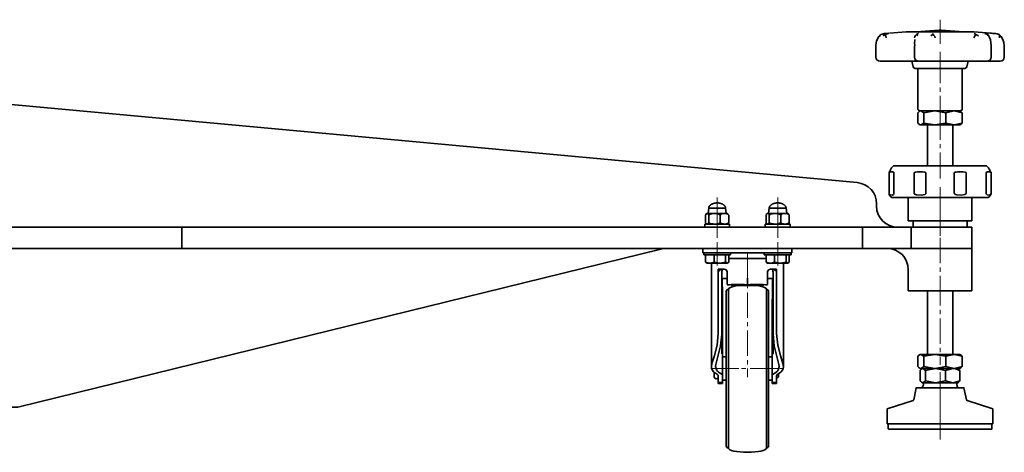
# Model space of a CAD drawing. Units: millimetres. Extents: x -2146 to 2250, y -398 to 1845.
# Drawn here: x 1785 to 2250, y -397 to -192 of the extents above; entities that cross this region are included whole.
import ezdxf

# ---------------------------------------------------------------- set-up
doc = ezdxf.new("R2010")
doc.units = ezdxf.units.MM
doc.linetypes.add('Dash Dot', pattern=[18, 12, -2, 2, -2])
doc.layers.get('0').update_dxf_attribs({"lineweight": 35})
doc.layers.add('Centerline Layer', color=1, linetype='Dash Dot', lineweight=18)
doc.layers.add('Thick Solid Layer', color=7, linetype='Continuous', lineweight=35)

# ---------------------------------------------------------------- blocks, each defined once
blk = doc.blocks.new('*X38')
for p, q in [((4898.3, 2716.82), (4896.94, 2716.82)), ((4897.6, 2719.32), (4897.31, 2716.91)), ((4897.6, 2719.32), (4905.6, 2719.32)), ((4906.26, 2716.82), (4898.3, 2716.82)), ((4905.89, 2716.91), (4905.6, 2719.32)), ((4926.89, 2716.82), (4925.53, 2716.82)), ((4926.18, 2719.32), (4925.89, 2716.91)), ((4926.18, 2719.32), (4934.18, 2719.32)), ((4934.84, 2716.82), (4926.89, 2716.82)), ((4934.47, 2716.91), (4934.18, 2719.32)), ((4895.75, 2711.82), (4895.75, 2710.32)), ((4907.45, 2711.82), (4895.75, 2711.82)), ((4896.13, 2712.82), (4896.13, 2715.82)), ((4897.6, 2712.82), (4897.6, 2715.82)), ((4903.06, 2712.82), (4903.06, 2715.82)), ((4907.06, 2712.82), (4907.06, 2715.82)), ((4907.45, 2710.32), (4907.45, 2711.82)), ((4924.33, 2711.82), (4924.33, 2710.32)), ((4936.03, 2711.82), (4924.33, 2711.82)), ((4924.72, 2712.82), (4924.72, 2715.82)), ((4926.18, 2712.82), (4926.18, 2715.82)), ((4931.65, 2712.82), (4931.65, 2715.82)), ((4935.65, 2712.82), (4935.65, 2715.82)), ((4936.03, 2710.32), (4936.03, 2711.82)), ((4895.25, 2698.32), (4895.25, 2697.32)), ((4907.95, 2697.32), (4907.95, 2698.32)), ((4923.83, 2698.32), (4923.83, 2697.32)), ((4936.53, 2697.32), (4936.53, 2698.32)), ((4907.95, 2697.32), (4895.25, 2697.32)), ((4896.12, 2693.8), (4896.12, 2697.32)), ((4896.86, 2693.36), (4898.13, 2693.36)), ((4898.13, 2693.36), (4902.87, 2693.36)), ((4900.13, 2693.8), (4900.13, 2697.32)), ((4902.87, 2693.36), (4906.34, 2693.36)), ((4905.61, 2693.8), (4905.61, 2697.32)), ((4907.07, 2693.8), (4907.07, 2697.32)), ((4936.53, 2697.32), (4923.83, 2697.32)), ((4924.71, 2693.8), (4924.71, 2697.32)), ((4925.44, 2693.36), (4926.71, 2693.36)), ((4926.71, 2693.36), (4931.45, 2693.36)), ((4928.72, 2693.8), (4928.72, 2697.32)), ((4931.45, 2693.36), (4934.93, 2693.36)), ((4934.19, 2693.8), (4934.19, 2697.32)), ((4935.66, 2693.8), (4935.66, 2697.32))]:
    blk.add_line(p, q)
for points in [[(4896.52, 2716.73), (4896.32, 2716.56), (4896.24, 2716.42), (4896.17, 2716.21), (4896.15, 2716.04), (4896.13, 2715.87), (4896.13, 2715.82)], [(4897.6, 2715.82), (4897.59, 2716), (4897.57, 2716.15), (4897.51, 2716.35), (4897.4, 2716.57), (4897.04, 2716.78), (4896.74, 2716.79), (4896.54, 2716.74), (4896.52, 2716.73)], [(4903.06, 2715.82), (4903.03, 2716), (4902.95, 2716.15), (4902.75, 2716.35), (4902.33, 2716.57), (4900.98, 2716.78), (4899.87, 2716.79), (4899.11, 2716.74), (4898.29, 2716.56), (4898, 2716.42), (4897.75, 2716.21), (4897.64, 2716.04), (4897.6, 2715.87), (4897.6, 2715.82)], [(4907.06, 2715.82), (4907.05, 2715.97), (4906.99, 2716.13), (4906.86, 2716.33), (4906.58, 2716.54), (4905.75, 2716.76), (4905.06, 2716.79), (4903.65, 2716.6), (4903.41, 2716.46), (4903.2, 2716.25), (4903.11, 2716.08), (4903.06, 2715.87), (4903.06, 2715.82)], [(4925.11, 2716.73), (4924.9, 2716.56), (4924.83, 2716.42), (4924.76, 2716.21), (4924.73, 2716.04), (4924.72, 2715.87), (4924.72, 2715.82)], [(4926.18, 2715.82), (4926.17, 2716), (4926.15, 2716.15), (4926.1, 2716.35), (4925.99, 2716.57), (4925.62, 2716.78), (4925.33, 2716.79), (4925.12, 2716.74), (4925.11, 2716.73)], [(4931.65, 2715.82), (4931.62, 2716), (4931.54, 2716.15), (4931.34, 2716.35), (4930.92, 2716.57), (4929.57, 2716.78), (4928.46, 2716.79), (4927.7, 2716.74), (4926.87, 2716.56), (4926.59, 2716.42), (4926.34, 2716.21), (4926.23, 2716.04), (4926.19, 2715.87), (4926.18, 2715.82)], [(4935.65, 2715.82), (4935.63, 2715.97), (4935.58, 2716.13), (4935.45, 2716.33), (4935.17, 2716.54), (4934.34, 2716.76), (4933.65, 2716.79), (4932.23, 2716.6), (4932, 2716.46), (4931.79, 2716.25), (4931.69, 2716.08), (4931.65, 2715.87), (4931.65, 2715.82)], [(4896.13, 2712.82), (4896.14, 2712.65), (4896.16, 2712.49), (4896.22, 2712.29), (4896.33, 2712.07), (4896.52, 2711.91)], [(4896.52, 2711.91), (4896.69, 2711.87), (4896.99, 2711.86), (4897.19, 2711.91), (4897.41, 2712.09), (4897.49, 2712.23), (4897.55, 2712.43), (4897.58, 2712.6), (4897.6, 2712.78), (4897.6, 2712.82)], [(4897.6, 2712.82), (4897.63, 2712.65), (4897.71, 2712.49), (4897.91, 2712.29), (4898.33, 2712.07), (4899.68, 2711.87), (4900.79, 2711.86), (4900.87, 2711.86)], [(4900.87, 2711.86), (4901.55, 2711.91), (4902.37, 2712.09), (4902.66, 2712.23), (4902.9, 2712.43), (4903.02, 2712.6), (4903.06, 2712.78), (4903.06, 2712.82)], [(4903.06, 2712.82), (4903.08, 2712.67), (4903.13, 2712.52), (4903.26, 2712.32), (4903.54, 2712.1), (4904.37, 2711.88), (4904.93, 2711.85)], [(4904.93, 2711.85), (4905.06, 2711.85), (4906.48, 2712.05), (4906.72, 2712.19), (4906.93, 2712.4), (4907.02, 2712.57), (4907.06, 2712.78), (4907.06, 2712.82)], [(4907.06, 2712.82), (4907.05, 2712.65), (4907.03, 2712.49), (4906.98, 2712.29), (4906.87, 2712.07), (4906.67, 2711.91)], [(4924.72, 2712.82), (4924.73, 2712.65), (4924.75, 2712.49), (4924.8, 2712.29), (4924.91, 2712.07), (4925.11, 2711.91)], [(4925.11, 2711.91), (4925.28, 2711.87), (4925.57, 2711.86), (4925.78, 2711.91), (4926, 2712.09), (4926.07, 2712.23), (4926.14, 2712.43), (4926.17, 2712.6), (4926.18, 2712.78), (4926.18, 2712.82)], [(4926.18, 2712.82), (4926.21, 2712.65), (4926.29, 2712.49), (4926.49, 2712.29), (4926.91, 2712.07), (4928.27, 2711.87), (4929.37, 2711.86), (4929.46, 2711.86)], [(4929.46, 2711.86), (4930.13, 2711.91), (4930.96, 2712.09), (4931.24, 2712.23), (4931.49, 2712.43), (4931.6, 2712.6), (4931.65, 2712.78), (4931.65, 2712.82)], [(4931.65, 2712.82), (4931.66, 2712.67), (4931.72, 2712.52), (4931.85, 2712.32), (4932.13, 2712.1), (4932.96, 2711.88), (4933.52, 2711.85)], [(4933.52, 2711.85), (4933.65, 2711.85), (4935.06, 2712.05), (4935.3, 2712.19), (4935.51, 2712.4), (4935.6, 2712.57), (4935.65, 2712.78), (4935.65, 2712.82)], [(4935.65, 2712.82), (4935.64, 2712.65), (4935.62, 2712.49), (4935.57, 2712.29), (4935.45, 2712.07), (4935.26, 2711.91)], [(4896.12, 2693.8), (4896.63, 2693.61), (4898.13, 2693.36)], [(4896.86, 2693.36), (4896.8, 2693.36), (4896.12, 2693.8)], [(4898.13, 2693.36), (4898.67, 2693.39), (4900.13, 2693.8)], [(4900.13, 2693.8), (4902.87, 2693.36)], [(4902.87, 2693.36), (4903.06, 2693.36), (4905.61, 2693.8)], [(4905.61, 2693.8), (4906.34, 2693.36)], [(4906.34, 2693.36), (4906.39, 2693.36), (4907.07, 2693.8)], [(4924.71, 2693.8), (4925.21, 2693.61), (4926.71, 2693.36)], [(4925.44, 2693.36), (4925.39, 2693.36), (4924.71, 2693.8)], [(4926.71, 2693.36), (4927.26, 2693.39), (4928.72, 2693.8)], [(4928.72, 2693.8), (4931.45, 2693.36)], [(4931.45, 2693.36), (4931.65, 2693.36), (4934.19, 2693.8)], [(4934.19, 2693.8), (4934.93, 2693.36)], [(4934.93, 2693.36), (4934.98, 2693.36), (4935.66, 2693.8)]]:
    blk.add_lwpolyline(points)
for centre, start, end in [((4896.94, 2715.82), 113.3285, 114.6609), ((4896.94, 2715.82), 90, 100.4801), ((4906.26, 2715.82), 65.3584, 90), ((4925.53, 2715.82), 113.3205, 114.6609), ((4925.53, 2715.82), 90, 100.4814), ((4934.84, 2715.82), 65.3584, 90), ((4896.94, 2712.82), 244.1164, 255.4508), ((4896.94, 2712.82), 255.4508, 270), ((4906.26, 2712.82), 270, 296.0559), ((4925.53, 2712.82), 244.1164, 255.4508), ((4925.53, 2712.82), 255.4508, 270), ((4934.84, 2712.82), 270, 296.0559)]:
    blk.add_arc(centre, 1, start, end)
for points, weights in [([(4901.6, 2721.82), (4899.6, 2721.82), (4897.6, 2720.99), (4897.6, 2719.33)], [1, 0.666960737425, 0.500294200475, 0.500000389149]), ([(4905.6, 2719.34), (4905.58, 2721), (4903.59, 2721.82), (4901.6, 2721.82)], [0.500006891062, 0.501239773099, 0.667904142745, 1]), ([(4930.18, 2721.82), (4928.19, 2721.82), (4926.19, 2720.99), (4926.18, 2719.33)], [1, 0.666960737425, 0.500294200475, 0.500000389149]), ([(4934.18, 2719.34), (4934.16, 2721), (4932.17, 2721.82), (4930.18, 2721.82)], [0.500006891062, 0.501239773099, 0.667904142745, 1])]:
    blk.add_rational_spline(points, weights, degree=3)
blk = doc.blocks.new('*X42')
for p, q in [((4894.89, 2698.32), (4894.89, 2700.32)), ((4900.89, 2698.32), (4894.89, 2698.32)), ((4900.89, 2698.32), (4901.35, 2698.32)), ((4904, 2698.32), (4901.35, 2698.32)), ((4927.78, 2698.32), (4904, 2698.32)), ((4930.43, 2698.32), (4927.78, 2698.32)), ((4930.43, 2698.32), (4930.89, 2698.32)), ((4936.89, 2698.32), (4930.89, 2698.32)), ((4936.89, 2700.32), (4936.89, 2698.32)), ((4907.07, 2695.57), (4924.71, 2695.57)), ((4898.89, 2692.57), (4898.89, 2644.54)), ((4902.14, 2690.57), (4904.89, 2690.57)), ((4902.14, 2690.57), (4902.14, 2660.18)), ((4902.14, 2689.07), (4902.14, 2660.27)), ((4903.76, 2689.07), (4903.76, 2659.84)), ((4906.39, 2686.37), (4906.39, 2689.07)), ((4925.39, 2689.07), (4925.39, 2686.37)), ((4926.89, 2690.57), (4929.64, 2690.57)), ((4928.02, 2689.07), (4928.02, 2659.84)), ((4929.64, 2690.57), (4929.64, 2660.18)), ((4929.64, 2689.07), (4929.64, 2660.27)), ((4932.89, 2644.54), (4932.89, 2692.57)), ((4906.29, 2686.17), (4903.76, 2686.17)), ((4903.76, 2686.17), (4903.76, 2666.98)), ((4903.76, 2666.98), (4903.76, 2686.17)), ((4928.02, 2686.17), (4925.49, 2686.17)), ((4928.02, 2686.17), (4928.02, 2666.98)), ((4928.02, 2666.98), (4928.02, 2686.17)), ((4905.89, 2607.07), (4905.89, 2680.07)), ((4906.89, 2681.07), (4906.89, 2606.07)), ((4908.39, 2682.82), (4923.39, 2682.82)), ((4915.89, 2683.18), (4915.89, 2683.33)), ((4924.89, 2681.07), (4924.89, 2643.57)), ((4925.89, 2680.07), (4925.89, 2607.07)), ((4904.14, 2672.3), (4904.14, 2672.95)), ((4904.14, 2660.57), (4904.14, 2671.6)), ((4927.64, 2672.3), (4927.64, 2672.95)), ((4927.64, 2660.57), (4927.64, 2671.6)), ((4903.76, 2666.98), (4903.76, 2658.24)), ((4903.76, 2660.57), (4903.76, 2666.98)), ((4928.02, 2666.98), (4928.02, 2658.24)), ((4928.02, 2660.57), (4928.02, 2666.98)), ((4903.76, 2660.57), (4904.14, 2660.57)), ((4904.14, 2650.57), (4904.14, 2660.57)), ((4928.02, 2660.57), (4927.64, 2660.57)), ((4927.64, 2650.57), (4927.64, 2660.57)), ((4903.76, 2658.24), (4903.76, 2650.57)), ((4903.76, 2650.57), (4903.76, 2658.24)), ((4928.02, 2658.24), (4928.02, 2650.57)), ((4928.02, 2650.57), (4928.02, 2658.24)), ((4903.76, 2650.57), (4904.14, 2650.57)), ((4904.14, 2640.57), (4904.14, 2650.57)), ((4905.89, 2649.07), (4904.14, 2649.07)), ((4904.14, 2638.07), (4904.14, 2649.07)), ((4927.64, 2649.07), (4925.89, 2649.07)), ((4928.02, 2650.57), (4927.64, 2650.57)), ((4927.64, 2640.57), (4927.64, 2650.57)), ((4900.14, 2639.82), (4900.14, 2641.91)), ((4924.89, 2643.57), (4924.89, 2606.07)), ((4902.14, 2637.09), (4902.14, 2640.34)), ((4904.14, 2640.57), (4904.14, 2637.09)), ((4904.14, 2638.07), (4905.89, 2638.07)), ((4925.89, 2638.07), (4927.64, 2638.07)), ((4927.64, 2640.57), (4927.64, 2637.09)), ((4929.64, 2637.09), (4929.64, 2640.34)), ((4930.64, 2640.32), (4930.64, 2641.15)), ((4904.14, 2637.09), (4902.14, 2637.09)), ((4902.14, 2637.09), (4902.14, 2636.57)), ((4902.14, 2636.57), (4904.14, 2636.57)), ((4904.14, 2637.09), (4904.14, 2636.57)), ((4927.64, 2637.09), (4929.64, 2637.09)), ((4927.64, 2637.09), (4927.64, 2636.57)), ((4927.64, 2636.57), (4929.64, 2636.57)), ((4929.64, 2637.09), (4929.64, 2636.57))]:
    blk.add_line(p, q)
for points in [[(4904.7, 2690.57), (4904.38, 2690.49), (4904.1, 2690.25), (4903.9, 2689.87), (4903.78, 2689.41), (4903.76, 2689.07)], [(4904.89, 2690.57), (4905.47, 2690.46), (4905.91, 2690.17), (4906.2, 2689.8), (4906.37, 2689.33), (4906.39, 2689.07)], [(4925.39, 2689.07), (4925.45, 2689.5), (4925.63, 2689.89), (4925.9, 2690.2), (4926.29, 2690.45), (4926.78, 2690.57), (4926.89, 2690.57)], [(4928.02, 2689.07), (4927.97, 2689.57), (4927.83, 2690.01), (4927.59, 2690.34), (4927.3, 2690.54), (4927.08, 2690.57)], [(4906.39, 2683.31), (4906.39, 2683.78), (4906.39, 2684.48), (4906.39, 2685.3), (4906.39, 2686.13), (4906.39, 2686.37)], [(4906.39, 2684.97), (4906.39, 2685.61), (4906.39, 2686.15)], [(4915.89, 2683.33), (4915.89, 2683.66), (4915.89, 2684.29), (4915.89, 2685.14), (4915.89, 2686.13), (4915.89, 2686.26), (4915.89, 2686.3)], [(4925.39, 2686.37), (4925.39, 2685.49), (4925.39, 2684.71), (4925.39, 2684.06), (4925.39, 2683.45), (4925.39, 2683.31)], [(4925.39, 2686.15), (4925.39, 2685.55), (4925.39, 2684.97)], [(4904.14, 2672.95), (4904.14, 2674.44)], [(4927.64, 2672.95), (4927.65, 2674.44)], [(4902.14, 2660.18), (4901.59, 2654.62), (4900.29, 2649.7), (4899.12, 2645.95), (4898.89, 2644.41)], [(4903.76, 2659.84), (4903.23, 2654.28), (4901.98, 2649.34), (4900.98, 2645.58), (4900.89, 2644.57)], [(4928.02, 2659.84), (4928.55, 2654.28), (4929.8, 2649.34), (4930.8, 2645.58), (4930.89, 2644.57)], [(4929.64, 2660.18), (4930.19, 2654.62), (4931.49, 2649.7), (4932.66, 2645.95), (4932.89, 2644.41)], [(4898.89, 2644.41), (4899, 2643.58)], [(4901.33, 2642.95), (4900.89, 2644.57)], [(4930.45, 2642.95), (4930.89, 2644.57)], [(4932.89, 2644.41), (4932.78, 2643.58)]]:
    blk.add_lwpolyline(points)
for centre, radius, start, end in [((4901.89, 2692.57), 3, 164.831, 180), ((4929.89, 2692.57), 3, 360, 15.169), ((4906.89, 2680.07), 1, 90, 180), ((4924.89, 2680.07), 1, 0, 90), ((4901.14, 2639.82), 1, 180, 360), ((4929.64, 2640.32), 1, 270, 0), ((4906.89, 2607.07), 1, 180, 270), ((4924.89, 2607.07), 1, 270, 0)]:
    blk.add_arc(centre, radius, start, end)
for centre, major_axis, ratio, start_param, end_param in [((4904.69, 2689.07), (2.55, 0), 0.588242, 1.570796, 3.141593), ((4927.09, 2689.07), (2.55, 0), 0.588242, 6.283184, 7.853982), ((4902.14, 2695.58), (1.18, -40.72), 0.039659, 1.023896, 1.336652), ((4929.64, 2695.58), (-1.18, -40.72), 0.039659, 4.946533, 5.259289), ((4915.86, 2680.94), (-13.5, 0.82), 0.165462, 4.720313, 5.500034), ((4915.89, 2681.07), (9, 0), 0.222222, 2.076156, 3.141591), ((4908.39, 2684.32), (0, -1.5), 0.166667, 5.514847, 6.283185), ((4915.92, 2680.94), (-13.5, -0.82), 0.165462, 3.924744, 4.704465), ((4915.89, 2681.07), (9, 0), 0.222222, 6.283184, 7.348622), ((4923.39, 2684.32), (0, -1.5), 0.166667, 0, 0.768338), ((4902.14, 2671.6), (0, -32.91), 0.060777, 1.570796, 1.592108), ((4929.64, 2671.6), (0, -32.91), 0.060777, 4.691077, 4.712389), ((4874.94, 2665.09), (-26.88, 7.28), 0.574633, 3.290137, 3.295916), ((4956.84, 2665.09), (26.88, 7.28), 0.574633, 2.987269, 2.993048), ((4915.89, 2644.3), (-17, 0), 0.372162, 0.113029, 0.593787), ((4915.89, 2644.3), (-15, 0), 0.372162, 0.243389, 0.628875), ((4915.89, 2644.3), (15, 0), 0.372162, 5.65431, 6.039796), ((4915.89, 2644.3), (17, 0), 0.372162, 5.689398, 6.170156), ((4900.14, 2640.34), (2, 0), 0.372162, 6.283184, 6.876972), ((4902.14, 2640.57), (-2, 0), 0.372162, 3.141594, 3.770468), ((4929.64, 2640.57), (2, 0), 0.372162, 2.512718, 3.141593), ((4931.64, 2640.34), (2, 0), 0.372162, 2.547806, 3.141594), ((4915.89, 2606.07), (9, 0), 0.222222, 3.141594, 6.283184)]:
    blk.add_ellipse(centre, major_axis=major_axis, ratio=ratio, start_param=start_param, end_param=end_param)
blk = doc.blocks.new('*X43')
for p, q in [((4990.89, 2802.53), (4982.93, 2801.94)), ((4990.89, 2802.53), (5018.2, 2802.53)), ((5006.39, 2803.32), (4995.64, 2802.53)), ((5007.24, 2803.32), (5006.39, 2803.32)), ((5007.39, 2803.32), (5007.24, 2803.32)), ((5018.14, 2802.53), (5007.39, 2803.32)), ((5018.2, 2802.53), (5022.89, 2802.53)), ((5030.85, 2801.94), (5022.89, 2802.53)), ((4976.54, 2795.96), (4976.54, 2790.68)), ((4994.87, 2795.96), (4994.87, 2790.68)), ((4994.89, 2795.96), (4994.87, 2795.96)), ((4994.9, 2795.96), (4994.89, 2795.96)), ((5031.04, 2790.68), (5031.04, 2795.96)), ((5037.24, 2790.68), (5037.24, 2795.96)), ((4979.94, 2788.68), (4978.54, 2788.68)), ((4993.61, 2788.68), (4994.21, 2786.1)), ((4996.12, 2788.72), (4996.12, 2788.82)), ((5002.1, 2788.68), (4996.87, 2788.68)), ((5019.57, 2786.1), (5020.17, 2788.68)), ((5029.04, 2788.68), (5025.22, 2788.68)), ((5032.88, 2788.68), (5032.67, 2788.68)), ((5034.14, 2788.68), (5032.88, 2788.68)), ((5034.21, 2788.68), (5034.14, 2788.68)), ((5018.6, 2785.32), (4995.18, 2785.32)), ((4996.39, 2785.32), (4996.39, 2766.32)), ((5017.39, 2766.32), (5017.39, 2785.32)), ((4996.43, 2764.39), (4996.43, 2759.54)), ((4997.52, 2765.32), (4997.08, 2765.05)), ((4997.82, 2765.32), (4997.39, 2765.32)), ((5016.39, 2765.32), (4997.82, 2765.32)), ((4999.24, 2764.39), (4999.24, 2759.54)), ((5009.69, 2764.39), (5009.69, 2759.54)), ((5016.7, 2765.05), (5016.27, 2765.32)), ((5017.35, 2764.39), (5017.35, 2759.54)), ((4997.08, 2758.89), (4997.52, 2758.61)), ((4997.52, 2758.61), (4997.83, 2758.61)), ((5004.46, 2758.61), (4997.83, 2758.61)), ((5000.89, 2758.61), (5000.89, 2739.32)), ((5013.52, 2758.61), (5004.46, 2758.61)), ((5012.89, 2739.32), (5012.89, 2758.61)), ((5016.27, 2758.61), (5013.52, 2758.61)), ((5016.27, 2758.61), (5016.7, 2758.89)), ((4982.79, 2736.12), (4982.79, 2726.32)), ((4982.81, 2726.32), (4982.81, 2736.12)), ((4984.89, 2739.32), (4983.96, 2738.39)), ((4984.89, 2739.32), (5028.89, 2739.32)), ((4985.11, 2736.12), (4985.11, 2726.32)), ((4994.62, 2726.32), (4994.62, 2736.12)), ((5000.17, 2736.12), (5000.17, 2726.32)), ((5013.61, 2726.32), (5013.61, 2736.12)), ((5019.16, 2736.12), (5019.16, 2726.32)), ((5028.67, 2726.32), (5028.67, 2736.12)), ((5029.77, 2738.45), (5028.89, 2739.32)), ((5030.97, 2736.12), (5030.97, 2726.32)), ((5030.99, 2726.32), (5030.99, 2736.12)), ((4982.79, 2726.32), (4982.81, 2726.32)), ((5030.97, 2726.32), (5030.99, 2726.32)), ((4986.6, 2724.32), (4984.89, 2724.32)), ((4991.89, 2724.32), (4991.89, 2713.32)), ((5000.19, 2724.32), (4996.07, 2724.32)), ((5017.71, 2724.32), (5013.59, 2724.32)), ((5021.89, 2713.32), (5021.89, 2724.32)), ((5028.89, 2724.32), (5027.19, 2724.32)), ((4991.89, 2713.32), (5021.89, 2713.32)), ((4994.14, 2713.32), (4994.14, 2710.32)), ((5019.64, 2710.32), (5019.64, 2713.32)), ((5000.89, 2680.32), (5000.89, 2650.32)), ((5012.89, 2650.32), (5012.89, 2680.32)), ((4996.43, 2649.39), (4996.43, 2644.54)), ((4997.52, 2650.32), (4997.08, 2650.05)), ((4997.83, 2650.32), (4997.52, 2650.32)), ((5004.46, 2650.32), (4997.83, 2650.32)), ((4999.24, 2649.39), (4999.24, 2644.54)), ((5013.52, 2650.32), (5004.46, 2650.32)), ((5009.69, 2649.39), (5009.69, 2644.54)), ((5016.27, 2650.32), (5013.52, 2650.32)), ((5016.7, 2650.05), (5016.27, 2650.32)), ((5017.35, 2649.39), (5017.35, 2644.54)), ((4997.08, 2643.89), (4997.52, 2643.61)), ((4997.48, 2642.68), (4997.48, 2637.83)), ((4997.52, 2643.61), (4997.83, 2643.61)), ((5004.46, 2643.61), (4997.83, 2643.61)), ((4998.45, 2643.61), (4998.08, 2643.35)), ((5000, 2642.68), (5000, 2637.83)), ((5013.52, 2643.61), (5004.46, 2643.61)), ((5009.41, 2642.68), (5009.41, 2637.83)), ((5016.27, 2643.61), (5013.52, 2643.61)), ((5015.7, 2643.35), (5015.33, 2643.61)), ((5016.27, 2643.61), (5016.7, 2643.89)), ((5016.3, 2642.68), (5016.3, 2637.83)), ((4998.05, 2637.19), (4998.45, 2636.9)), ((5015.33, 2636.9), (5015.73, 2637.19)), ((4995.62, 2634.48), (4994.45, 2628.85)), ((4995.72, 2634.56), (5018.06, 2634.56)), ((4998.45, 2636.9), (4998.74, 2636.9)), ((5004.71, 2636.9), (4998.74, 2636.9)), ((4999.02, 2636.4), (4999.02, 2635.93)), ((5012.86, 2636.9), (5004.71, 2636.9)), ((5015.33, 2636.9), (5012.86, 2636.9)), ((5014.76, 2635.93), (5014.76, 2636.4)), ((5019.33, 2628.85), (5018.16, 2634.48)), ((4994.11, 2628.47), (4981.96, 2624.58)), ((5031.82, 2624.58), (5019.67, 2628.47)), ((4981.89, 2624.49), (4981.89, 2617.56)), ((5031.89, 2617.56), (5031.89, 2624.49)), ((4981.89, 2617.56), (5031.89, 2617.56)), ((4982.39, 2617.56), (4982.39, 2615.16)), ((5031.29, 2615.06), (4982.49, 2615.06)), ((5031.39, 2615.16), (5031.39, 2617.56))]:
    blk.add_line(p, q)
for points in [[(4978.09, 2800.46), (4978.01, 2800.35), (4977.22, 2799.04), (4976.9, 2798.22)], [(4978.83, 2801.25), (4978.09, 2800.46)], [(4978.31, 2800.72), (4978.32, 2800.73), (4978.41, 2800.85), (4978.94, 2801.32)], [(4978.94, 2801.32), (4979.49, 2801.54)], [(4980.59, 2801.75), (4980.57, 2801.75), (4980.49, 2801.74), (4979.97, 2801.66), (4979.49, 2801.54)], [(4981.02, 2801.32), (4980.13, 2800.85), (4979.97, 2800.73), (4979.95, 2800.72)], [(4982.66, 2801.92), (4981.94, 2801.86), (4980.59, 2801.75)], [(4981.46, 2801.54), (4981.02, 2801.32)], [(4981.02, 2801.32), (4981.1, 2800.91), (4981.25, 2800.34), (4981.46, 2799.71), (4981.46, 2799.7)], [(4981.46, 2801.54), (4981.88, 2801.66), (4982.35, 2801.74), (4982.42, 2801.75), (4982.43, 2801.75)], [(4994.87, 2799.7), (4994.87, 2799.71), (4995.01, 2800.34), (4995.34, 2800.91), (4995.8, 2801.32)], [(4995.8, 2801.32), (4996.12, 2801.54)], [(4996.39, 2800.72), (4996.38, 2800.73), (4996.28, 2800.85), (4995.8, 2801.32)], [(4996.65, 2801.75), (4996.64, 2801.75), (4996.6, 2801.74), (4996.36, 2801.66), (4996.12, 2801.54)], [(5003.56, 2801.32), (5002.7, 2800.85), (5002.53, 2800.73), (5002.52, 2800.72)], [(5003.51, 2801.54), (5003.51, 2801.66), (5003.53, 2801.74), (5003.53, 2801.75), (5003.53, 2801.75)], [(5003.51, 2801.54), (5003.56, 2801.32)], [(5003.56, 2801.32), (5004, 2800.91), (5004.36, 2800.34), (5004.58, 2799.71), (5004.58, 2799.7)], [(5022.9, 2799.7), (5022.91, 2799.71), (5023.15, 2800.34), (5023.45, 2800.91), (5023.75, 2801.32)], [(5022.95, 2801.75), (5022.96, 2801.75), (5023, 2801.74), (5023.28, 2801.66), (5023.52, 2801.54)], [(5023.75, 2801.32), (5023.52, 2801.54)], [(5024.97, 2800.72), (5024.95, 2800.73), (5024.76, 2800.85), (5023.75, 2801.32)], [(5028.93, 2801.54), (5028.51, 2801.66), (5028.07, 2801.74), (5028, 2801.75), (5027.99, 2801.75)], [(5028.93, 2801.54), (5029.43, 2801.32)], [(5029.43, 2801.32), (5029.46, 2800.85), (5029.45, 2800.73), (5029.45, 2800.72)], [(5029.43, 2801.32), (5029.79, 2800.91)], [(5031.04, 2795.96), (5030.94, 2797.4), (5030.66, 2798.76), (5030.24, 2799.96), (5029.78, 2800.92)], [(5031.21, 2801.91), (5030.62, 2801.95)], [(5031.12, 2801.92), (5031.84, 2801.86)], [(5031.84, 2801.86), (5033.19, 2801.75)], [(5033.85, 2801.66), (5032.38, 2801.8), (5031.89, 2801.84)], [(5033.19, 2801.75), (5033.21, 2801.75), (5033.29, 2801.74), (5033.81, 2801.66), (5034.3, 2801.54)], [(5034.84, 2801.32), (5034.3, 2801.54)], [(5034.92, 2799.7), (5034.92, 2799.71), (5035.04, 2800.34), (5035, 2800.91), (5034.84, 2801.32)], [(5037.23, 2795.96), (5037.06, 2797.54), (5036.56, 2799.04), (5035.77, 2800.35), (5034.95, 2801.25)], [(4976.9, 2798.22), (4976.72, 2797.54), (4976.55, 2795.96)], [(4994.92, 2798.67), (4994.89, 2797.46), (4994.9, 2795.96)], [(4994.92, 2798.57), (4994.92, 2799.02)], [(4981.11, 2788.68), (4979.94, 2788.68)], [(4979.99, 2788.71), (4981.76, 2788.71)], [(4981.41, 2788.7), (4981.31, 2788.69), (4981.11, 2788.68)], [(4981.67, 2788.74), (4981.41, 2788.7)], [(4981.44, 2788.69), (4981.85, 2788.68), (4982.06, 2788.68)], [(4982.87, 2788.75), (4982.3, 2788.78), (4981.76, 2788.75), (4981.67, 2788.74)], [(4982.06, 2788.68), (4982.41, 2788.68)], [(4984.99, 2788.68), (4983.28, 2788.71), (4982.87, 2788.75)], [(4995.87, 2788.68), (4995.09, 2788.68), (4992.9, 2788.68), (4990.18, 2788.68), (4984.99, 2788.68), (4984.99, 2788.68)], [(4996.04, 2788.68), (4995.87, 2788.68)], [(4996.18, 2788.77), (4996.07, 2788.77), (4996.07, 2788.77)], [(4996.07, 2788.77), (4996.09, 2788.75)], [(4996.09, 2788.75), (4996.12, 2788.71)], [(4996.26, 2788.76), (4996.18, 2788.77)], [(4996.47, 2788.72), (4996.26, 2788.76)], [(5002.64, 2788.68), (5002.1, 2788.68)], [(5004.24, 2788.75), (5003.94, 2788.78), (5003.5, 2788.75), (5002.97, 2788.69), (5002.64, 2788.68)], [(5005.48, 2788.68), (5004.41, 2788.71), (5004.24, 2788.75)], [(5020.35, 2788.68), (5018.66, 2788.68), (5014.87, 2788.68), (5011.08, 2788.68), (5005.49, 2788.68), (5005.48, 2788.68)], [(5022.29, 2788.75), (5021.08, 2788.68), (5020.35, 2788.68)], [(5024.22, 2788.68), (5023.66, 2788.72), (5023.08, 2788.77), (5022.51, 2788.77), (5022.29, 2788.75)], [(5025.22, 2788.68), (5024.22, 2788.68)], [(5031.37, 2788.68), (5030.46, 2788.68), (5029.32, 2788.68)], [(5033.1, 2788.75), (5031.93, 2788.68), (5031.37, 2788.68)], [(5034.2, 2788.68), (5034.08, 2788.72), (5033.79, 2788.77), (5033.33, 2788.77), (5033.1, 2788.75)], [(5034.56, 2788.68), (5034.2, 2788.68)], [(5035.24, 2788.68), (5034.56, 2788.68)], [(4997.18, 2765.11), (4996.43, 2764.39)], [(4997.83, 2765.32), (4997.18, 2765.11)], [(4999.24, 2764.39), (4997.83, 2765.32)], [(5004.46, 2765.32), (4999.24, 2764.39)], [(5009.69, 2764.39), (5004.46, 2765.32)], [(5013.52, 2765.32), (5009.69, 2764.39)], [(5017.35, 2764.39), (5013.52, 2765.32)], [(5016.61, 2765.11), (5017.35, 2764.39)], [(4996.43, 2759.54), (4997.18, 2758.83)], [(4997.18, 2758.83), (4997.83, 2758.61)], [(4997.83, 2758.61), (4999.24, 2759.54)], [(4999.24, 2759.54), (5004.46, 2758.61)], [(5004.46, 2758.61), (5009.69, 2759.54)], [(5009.69, 2759.54), (5013.52, 2758.61)], [(5013.52, 2758.61), (5017.35, 2759.54)], [(5017.35, 2759.54), (5016.61, 2758.83)], [(4982.81, 2736.13), (4982.82, 2736.16), (4982.83, 2736.2), (4982.89, 2736.27), (4983.17, 2736.41), (4983.46, 2736.47)], [(4984.04, 2738.47), (4984.01, 2738.41), (4983.96, 2738.31), (4983.4, 2737.19), (4982.95, 2736.47)], [(4984.46, 2736.47), (4983.46, 2736.47)], [(4984.46, 2736.47), (4984.84, 2736.38), (4984.94, 2736.33), (4985, 2736.29), (4985.05, 2736.25), (4985.08, 2736.21), (4985.1, 2736.18), (4985.11, 2736.15), (4985.11, 2736.13)], [(4994.62, 2736.13), (4994.63, 2736.16), (4994.66, 2736.19), (4994.76, 2736.25), (4995.25, 2736.38), (4996.18, 2736.47)], [(4998.6, 2736.47), (4996.18, 2736.47)], [(4998.6, 2736.47), (4999.52, 2736.38), (4999.76, 2736.33), (4999.92, 2736.29), (5000.02, 2736.25), (5000.11, 2736.2), (5000.14, 2736.17), (5000.16, 2736.15), (5000.16, 2736.13)], [(5013.62, 2736.13), (5013.63, 2736.16), (5013.66, 2736.2), (5013.8, 2736.27), (5014.47, 2736.41), (5015.18, 2736.47)], [(5017.6, 2736.47), (5015.18, 2736.47)], [(5017.6, 2736.47), (5018.52, 2736.38), (5018.75, 2736.33), (5018.91, 2736.29), (5019.01, 2736.25), (5019.1, 2736.21), (5019.13, 2736.18), (5019.15, 2736.15), (5019.16, 2736.13)], [(5028.67, 2736.13), (5028.68, 2736.16), (5028.69, 2736.19), (5028.73, 2736.25), (5028.93, 2736.38), (5029.32, 2736.47)], [(5030.32, 2736.47), (5029.32, 2736.47)], [(5030.83, 2736.47), (5030.76, 2736.58), (5030.12, 2737.68), (5029.76, 2738.44), (5029.74, 2738.47)], [(5030.32, 2736.47), (5030.7, 2736.38), (5030.8, 2736.33), (5030.87, 2736.29), (5030.91, 2736.25), (5030.95, 2736.2), (5030.96, 2736.17), (5030.97, 2736.15), (5030.97, 2736.13)], [(4982.81, 2726.29), (4982.81, 2726.32)], [(4982.81, 2726.29), (4982.9, 2725.75), (4983.19, 2725.17), (4983.52, 2724.82), (4984.16, 2724.45), (4984.55, 2724.35), (4984.73, 2724.33), (4984.73, 2724.33)], [(4985.11, 2726.29), (4985.11, 2726.25), (4985.09, 2726.16), (4985.04, 2726.04), (4984.88, 2725.82), (4984.28, 2725.52), (4983.28, 2725.65), (4983.11, 2725.76), (4982.96, 2725.91), (4982.87, 2726.05), (4982.84, 2726.15), (4982.82, 2726.24), (4982.81, 2726.29)], [(4985.11, 2726.32), (4985.11, 2726.29)], [(4994.62, 2726.29), (4994.62, 2726.32)], [(5000.16, 2726.29), (5000.16, 2726.25), (5000.12, 2726.16), (5000, 2726.04), (4999.62, 2725.82), (4998.16, 2725.52), (4995.75, 2725.65), (4995.34, 2725.76), (4994.97, 2725.91), (4994.77, 2726.05), (4994.68, 2726.15), (4994.63, 2726.24), (4994.62, 2726.29)], [(5000.17, 2726.32), (5000.16, 2726.29)], [(5013.62, 2726.29), (5013.61, 2726.32)], [(5019.16, 2726.29), (5019.15, 2726.25), (5019.11, 2726.16), (5019, 2726.04), (5018.61, 2725.82), (5017.16, 2725.52), (5014.74, 2725.65), (5014.33, 2725.76), (5013.96, 2725.91), (5013.76, 2726.05), (5013.67, 2726.15), (5013.63, 2726.24), (5013.62, 2726.29)], [(5019.16, 2726.32), (5019.16, 2726.29)], [(5028.67, 2726.29), (5028.67, 2726.32)], [(5030.97, 2726.29), (5030.97, 2726.25), (5030.95, 2726.16), (5030.9, 2726.04), (5030.74, 2725.82), (5030.14, 2725.52), (5029.14, 2725.65), (5028.97, 2725.76), (5028.82, 2725.91), (5028.73, 2726.05), (5028.69, 2726.15), (5028.68, 2726.24), (5028.67, 2726.29)], [(5029.05, 2724.33), (5029.05, 2724.33), (5029.24, 2724.35), (5029.62, 2724.45), (5030.26, 2724.82), (5030.59, 2725.17), (5030.88, 2725.75), (5030.97, 2726.29)], [(5030.97, 2726.32), (5030.97, 2726.29)], [(4984.73, 2724.33), (4984.81, 2724.32), (4984.85, 2724.32), (4984.88, 2724.32), (4984.89, 2724.32)], [(4985.51, 2724.32), (4985.89, 2724.32)], [(4996.07, 2724.32), (4996.01, 2724.32), (4995.1, 2724.32), (4992.04, 2724.32), (4988.56, 2724.32), (4986.6, 2724.32)], [(5013.59, 2724.32), (5013.46, 2724.32), (5011.65, 2724.32), (5006.89, 2724.32), (5001.64, 2724.32), (5000.19, 2724.32)], [(5027.19, 2724.32), (5027.06, 2724.32), (5025.42, 2724.32), (5021.74, 2724.32), (5018.82, 2724.32), (5017.71, 2724.32)], [(5028.89, 2724.32), (5028.9, 2724.32), (5028.93, 2724.32), (5028.97, 2724.32), (5029.05, 2724.33)], [(4997.18, 2650.11), (4996.43, 2649.39)], [(4997.83, 2650.32), (4997.18, 2650.11)], [(4999.24, 2649.39), (4997.83, 2650.32)], [(5004.46, 2650.32), (4999.24, 2649.39)], [(5009.69, 2649.39), (5004.46, 2650.32)], [(5013.52, 2650.32), (5009.69, 2649.39)], [(5017.35, 2649.39), (5013.52, 2650.32)], [(5016.61, 2650.11), (5017.35, 2649.39)], [(4996.43, 2644.54), (4997.18, 2643.83)], [(4997.18, 2643.83), (4997.83, 2643.61)], [(4998.15, 2643.4), (4997.67, 2642.93), (4997.48, 2642.68)], [(4997.83, 2643.61), (4999.24, 2644.54)], [(5000, 2642.68), (4998.74, 2643.61)], [(4999.24, 2644.54), (5004.46, 2643.61)], [(5004.71, 2643.61), (5000.71, 2642.93), (5000, 2642.68)], [(5004.46, 2643.61), (5009.69, 2644.54)], [(5009.41, 2642.68), (5004.71, 2643.61)], [(5012.86, 2643.61), (5009.93, 2642.93), (5009.41, 2642.68)], [(5009.69, 2644.54), (5013.52, 2643.61)], [(5014.17, 2643.47), (5012.86, 2643.61)], [(5013.52, 2643.61), (5017.35, 2644.54)], [(5016.3, 2642.68), (5014.17, 2643.47)], [(5015.63, 2643.4), (5016.11, 2642.93), (5016.3, 2642.68)], [(5017.35, 2644.54), (5016.61, 2643.83)], [(4997.48, 2637.83), (4998.14, 2637.12)], [(4998.74, 2636.9), (4999.81, 2637.59), (5000, 2637.83)], [(5000, 2637.83), (5004.71, 2636.9)], [(5004.71, 2636.9), (5008.7, 2637.59), (5009.41, 2637.83)], [(5009.41, 2637.83), (5012.86, 2636.9)], [(5012.86, 2636.9), (5015.78, 2637.59), (5016.3, 2637.83)], [(5016.3, 2637.83), (5015.64, 2637.12)], [(4998.14, 2637.12), (4998.74, 2636.9)]]:
    blk.add_lwpolyline(points)
for centre, radius, start, end in [((4978.54, 2790.68), 2, 180, 270), ((4996.87, 2790.68), 2, 180, 270), ((5029.04, 2790.68), 2, 270, 0), ((5035.24, 2790.68), 2, 270, 0), ((4995.18, 2786.32), 1, 193.134, 270), ((5018.6, 2786.32), 1, 270, 346.866), ((4997.39, 2766.32), 1, 180, 270), ((5016.39, 2766.32), 1, 270, 0), ((4983.29, 2736.12), 0.5, 146.217, 180), ((5030.49, 2736.12), 0.5, 0, 33.783), ((4995.72, 2634.46), 0.1, 90, 168.2317), ((4998.52, 2636.4), 0.5, 0, 90), ((5006.89, 2632.2), 8.7, 154.9768, 164.2765), ((4998.92, 2635.93), 0.1, 334.9768, 0), ((5015.26, 2636.4), 0.5, 90, 180), ((5014.86, 2635.93), 0.1, 180, 205.0232), ((5006.89, 2632.2), 8.7, 15.7235, 25.0232), ((5018.06, 2634.46), 0.1, 11.7683, 90), ((4993.96, 2628.95), 0.5, 287.7447, 348.2317), ((5019.82, 2628.95), 0.5, 191.7683, 252.2553), ((4981.99, 2624.49), 0.1, 107.7447, 180), ((5031.79, 2624.49), 0.1, 0, 72.2553), ((4982.49, 2615.16), 0.1, 180, 270), ((5031.29, 2615.16), 0.1, 270, 0)]:
    blk.add_arc(centre, radius, start, end)
for centre, major_axis, ratio, start_param, end_param in [((4982.84, 2736.12), (0, -0.0625), 0.382683, 4.426628, 4.712389), ((4983.29, 2736.12), (-0.416, 0.278), 0.739554, 5.996646, 6.283186), ((4985.09, 2736.12), (0, -0.0625), 0.382683, 1.570796, 1.856557), ((4994.68, 2736.12), (0, -0.0625), 0.92388, 4.426628, 4.712389), ((5000.11, 2736.12), (0, -0.0625), 0.92388, 1.570796, 1.856557), ((5013.67, 2736.12), (0, 0.0625), 0.92388, 1.285036, 1.570796), ((5019.11, 2736.12), (0, 0.0625), 0.92388, 4.712389, 4.998149), ((5028.7, 2736.12), (0, 0.0625), 0.382683, 1.285036, 1.570796), ((5030.95, 2736.12), (0, 0.0625), 0.382683, 4.712389, 4.998149)]:
    blk.add_ellipse(centre, major_axis=major_axis, ratio=ratio, start_param=start_param, end_param=end_param)
for points, weights in [([(4985.07, 2788.68), (4984.3, 2788.68), (4983.38, 2788.68), (4982.41, 2788.68)], [0.511404410392, 0.527823085653, 0.561969961321, 0.613845037399]), ([(4986.72, 2788.68), (4986.73, 2788.68), (4986.16, 2788.68), (4985.07, 2788.68)], [0.538714263598, 0.498896608488, 0.489793324086, 0.511404410392]), ([(5023.53, 2788.68), (5022.29, 2788.68), (5021.16, 2788.68), (5020.21, 2788.68)], [0.504405444545, 0.496640831525, 0.499140088825, 0.511903216444])]:
    blk.add_rational_spline(points, weights, degree=3)
blk = doc.blocks.new('*X50')
for p, q in [((4512.63, 2785.32), (4541.93, 2785.32)), ((4546.94, 2779.33), (4546.93, 2780.37)), ((4556.02, 2769.46), (4967.81, 2731.39)), ((4530.59, 2760.32), (4530.89, 2760.32)), ((4530.89, 2760.32), (4537.84, 2760.32)), ((4544.6, 2740.32), (4544.48, 2720.32)), ((4553.66, 2720.35), (4553.54, 2740.35)), ((4976.89, 2721.43), (4976.89, 2720.32)), ((4555.96, 2710.32), (4648.39, 2710.32)), ((4648.39, 2710.32), (4648.79, 2710.32)), ((4648.79, 2710.32), (4648.79, 2700.32)), ((4648.79, 2710.32), (4970.29, 2710.32)), ((4970.29, 2710.32), (4970.29, 2700.32)), ((4990.71, 2710.32), (4970.29, 2710.32)), ((4990.71, 2710.32), (4993.21, 2710.32)), ((4993.21, 2710.32), (4993.21, 2700.32)), ((4993.21, 2710.32), (4994.9, 2710.32)), ((5017.36, 2710.32), (4994.9, 2710.32)), ((5017.36, 2710.32), (5021.89, 2710.32)), ((5021.89, 2700.3), (5021.89, 2710.32)), ((4648.39, 2700.32), (4555.96, 2700.32)), ((4571.18, 2625.32), (4875.01, 2700.03)), ((4648.39, 2700.32), (4648.79, 2700.32)), ((4648.79, 2700.32), (4970.29, 2700.32)), ((4990.71, 2700.32), (4970.29, 2700.32)), ((4993.21, 2700.32), (4990.71, 2700.32)), ((4994.9, 2700.32), (4993.21, 2700.32)), ((5004.06, 2700.32), (4994.9, 2700.32)), ((5017.36, 2700.32), (5004.06, 2700.32)), ((5021.89, 2680.32), (5021.89, 2700.35)), ((4544.48, 2690.32), (4544.6, 2670.32)), ((4553.54, 2670.29), (4553.66, 2690.29)), ((4991.89, 2690.32), (4991.89, 2680.32)), ((5017.5, 2680.32), (4991.89, 2680.32)), ((5021.89, 2680.32), (5017.5, 2680.32)), ((4530.89, 2650.32), (4530.59, 2650.32)), ((4537.84, 2650.32), (4530.89, 2650.32)), ((4512.63, 2625.32), (4539.07, 2625.32)), ((4564.43, 2625.32), (4539.07, 2625.32)), ((4570.1, 2625.32), (4571.18, 2625.32))]:
    blk.add_line(p, q)
for points in [[(4515.95, 2781.97), (4515.94, 2782.02), (4515.36, 2783.48), (4514.48, 2784.59), (4513.38, 2785.21), (4512.63, 2785.32)], [(4516.14, 2780.37), (4515.95, 2781.97)], [(4516.14, 2770.24), (4516.14, 2775.3), (4516.14, 2780.37)], [(4521.75, 2760.52), (4520.81, 2760.89), (4518.74, 2762.51), (4517.18, 2765.02), (4516.3, 2768.13), (4516.14, 2770.24)], [(4522.63, 2760.35), (4521.75, 2760.52)], [(4523.15, 2760.32), (4522.63, 2760.35)], [(4529.08, 2762.14), (4529.08, 2761.63)], [(4529.36, 2760.34), (4529.21, 2760.7), (4529.08, 2761.75)], [(4539.67, 2760.19), (4538.31, 2760.31)], [(4553.54, 2740.35), (4553.36, 2743.25), (4553.08, 2745.07), (4552.21, 2748.38), (4551.37, 2750.49), (4550.32, 2752.48), (4549.2, 2754.16), (4548.31, 2755.26), (4546.87, 2756.72), (4545.27, 2757.97), (4542.71, 2759.34), (4541.19, 2759.86), (4539.67, 2760.19)], [(4553.67, 2720.25), (4553.66, 2720.35)], [(4569.88, 2710.32), (4564.11, 2711.01), (4559.73, 2712.62), (4555.96, 2715.34), (4554.56, 2717.17), (4554.08, 2718.17), (4553.67, 2720.25)], [(4552.32, 2710.32), (4551.41, 2710.32)], [(4555.96, 2710.32), (4552.32, 2710.32)], [(4551.41, 2700.32), (4552.32, 2700.32)], [(4552.32, 2700.32), (4555.96, 2700.32)], [(4553.67, 2690.39), (4553.97, 2692.17), (4554.4, 2693.18), (4555.71, 2695.04), (4559.34, 2697.82), (4563.61, 2699.51), (4564.46, 2699.72)], [(4564.46, 2699.72), (4565.01, 2699.84), (4566.82, 2700.13), (4569.88, 2700.32)], [(5021.89, 2700.32), (5021.59, 2700.32), (5020.72, 2700.32), (5019.29, 2700.32), (5017.36, 2700.32)], [(4553.66, 2690.29), (4553.67, 2690.39)], [(4538.11, 2650.33), (4540.78, 2650.69), (4542.3, 2651.14), (4543.62, 2651.71), (4544.9, 2652.44), (4546.55, 2653.65), (4548.02, 2655.06), (4548.94, 2656.14), (4550.13, 2657.85), (4551.22, 2659.84), (4552.09, 2661.95), (4553.02, 2665.25), (4553.33, 2667.11), (4553.54, 2670.29)], [(4516.14, 2640.41), (4516.54, 2643.72), (4517.69, 2646.64), (4519.46, 2648.85), (4521.66, 2650.1), (4523.15, 2650.32)], [(4529.08, 2648.9), (4529.38, 2650.34)], [(4529.08, 2649.01), (4529.08, 2648.51)], [(4515.74, 2627.98), (4515.71, 2627.91), (4514.98, 2626.6), (4513.98, 2625.71), (4512.83, 2625.33), (4512.63, 2625.32)], [(4516.14, 2630.28), (4516.09, 2629.5), (4515.74, 2627.98)], [(4570.1, 2625.32), (4568.09, 2625.32), (4565.67, 2625.32), (4564.69, 2625.32), (4564.48, 2625.32), (4564.43, 2625.32)]]:
    blk.add_lwpolyline(points)
for centre, radius, start, end in [((4541.93, 2780.32), 5, 0.5, 90), ((4556.94, 2779.42), 10, 180.5, 264.7182), ((4966.89, 2721.43), 10, 0, 84.7182), ((4986.89, 2720.32), 10, 180, 270), ((4877.4, 2690.32), 10, 90, 103.815), ((4981.89, 2690.32), 10, 0, 90)]:
    blk.add_arc(centre, radius, start, end)
for centre, major_axis, ratio, start_param, end_param in [((4528.55, 2755.48), (-1.01, -4.9), 0.69878, 3.077159, 3.272134), ((4530.46, 2740.32), (-0.25, -20), 0.707053, 1.579522, 3.150318), ((4551.55, 2720.32), (-0.12, -10), 0.707053, 4.721114, 6.280329), ((4648.39, 2785.32), (96.52, 15641.35), 0.006171, 1.575629, 1.575949), ((4648.39, 2625.32), (-96.52, 15641.35), 0.006171, 1.565644, 1.565963), ((4551.55, 2690.32), (0.12, -10), 0.707053, 3.144449, 4.703664), ((4530.46, 2670.32), (0.25, -20), 0.707053, 6.27446, 7.845256), ((4528.55, 2655.16), (-1.01, 4.9), 0.69878, 3.011051, 3.206027)]:
    blk.add_ellipse(centre, major_axis=major_axis, ratio=ratio, start_param=start_param, end_param=end_param)
blk.add_open_spline([(4516.14, 2630.28), (4516.14, 2633.66), (4516.14, 2637.03), (4516.14, 2640.41)], degree=3)
blk = doc.blocks.new('*X33')
at = {"layer": 'Centerline Layer'}
for p, q in [((5006.89, 2808.32), (5006.89, 2797.53)), ((5006.89, 2807.53), (5006.89, 2796.94)), ((5006.89, 2781.1), (5006.89, 2793.68)), ((5006.89, 2780.32), (5006.89, 2791.1)), ((5006.89, 2790.32), (5006.89, 2761.32)), ((5006.89, 2760.32), (5006.89, 2771.32)), ((5006.89, 2763.61), (5006.89, 2734.32)), ((5006.89, 2744.32), (5006.89, 2733.39)), ((5006.89, 2729.32), (5006.89, 2708.32)), ((4901.6, 2724.32), (4901.6, 2711.91)), ((4901.6, 2721.82), (4901.6, 2711.73)), ((4930.18, 2724.32), (4930.18, 2711.91)), ((4930.18, 2721.82), (4930.18, 2711.73)), ((4901.6, 2706.82), (4901.6, 2716.92)), ((4901.6, 2705.32), (4901.6, 2716.82)), ((4930.18, 2706.82), (4930.18, 2716.92)), ((4930.18, 2705.32), (4930.18, 2716.82)), ((5006.89, 2718.32), (5006.89, 2705.32)), ((4901.6, 2692.32), (4901.6, 2703.32)), ((4930.18, 2692.32), (4930.18, 2703.32)), ((5006.89, 2705.35), (5006.89, 2675.32)), ((4915.89, 2687.57), (4915.89, 2698.36)), ((4915.89, 2697.57), (4915.89, 2639.54)), ((5006.89, 2685.32), (5006.89, 2645.32)), ((4899.14, 2643.57), (4932.64, 2643.57)), ((4911.89, 2643.57), (4900.89, 2643.57)), ((4919.89, 2643.57), (4930.89, 2643.57)), ((5006.89, 2631.4), (5006.89, 2641.9)), ((5006.89, 2641.4), (5006.89, 2630.93)), ((5006.89, 2640.93), (5006.89, 2630.88)), ((5006.89, 2629.48), (5006.89, 2639.56)), ((5006.89, 2639.48), (5006.89, 2623.85)), ((5006.89, 2633.85), (5006.89, 2623.47)), ((5006.89, 2633.47), (5006.89, 2619.58)), ((5006.89, 2629.58), (5006.89, 2619.49)), ((5006.89, 2629.49), (5006.89, 2612.56)), ((5006.89, 2622.56), (5006.89, 2610.16)), ((5006.89, 2610.06), (5006.89, 2620.16))]:
    blk.add_line(p, q, dxfattribs=at)
at = {"color": 0, "linetype": 'ByBlock'}
for name in ['*X43', '*X50', '*X38', '*X42']:
    blk.add_blockref(name, (0, 0), dxfattribs=at)

msp = doc.modelspace()

# ---------------------------------------------------------------- block references
at = {"layer": 'Thick Solid Layer'}
msp.add_blockref('*X33', (-2786.96, -3000.7), dxfattribs=at)

doc.saveas('drawing.dxf')
